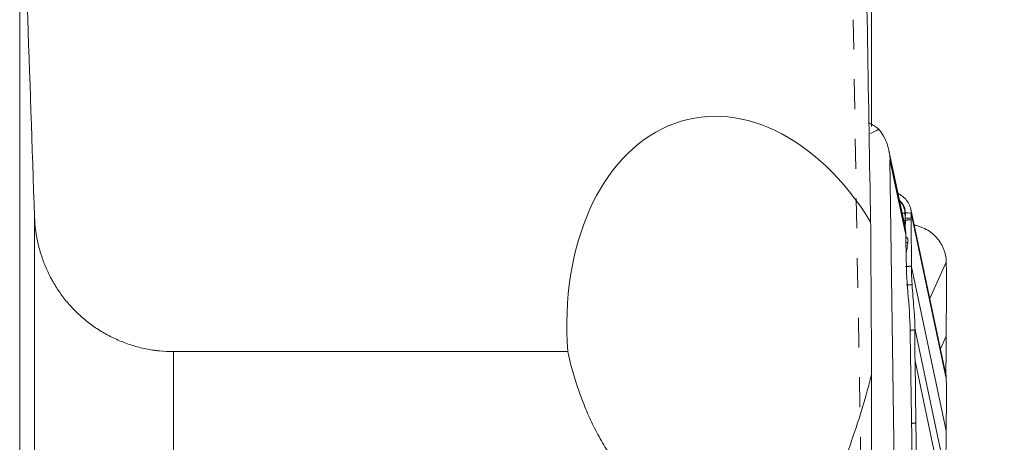
# Model space of a CAD drawing. Units: millimetres. Extents: x -18 to 85, y -80 to 77.
# Drawn here: x 43 to 64, y -47 to -38 of the extents above; entities that cross this region are included whole.
import ezdxf

# ---------------------------------------------------------------- set-up
doc = ezdxf.new("R2010")
doc.units = ezdxf.units.MM
doc.linetypes.add('DASHED', pattern=[25.72, 12.86, -12.86])
for name, color, linetype in [('1', 4, 'Continuous'), ('SK2', 7, 'Continuous'), ('SK3', 1, 'DASHED')]:
    doc.layers.add(name, color=color, linetype=linetype)
doc.styles.add('iso_b_vert', font='simplex.shx')
doc.dimstyles.get("Standard").update_dxf_attribs({"dimtxt": 0.18, "dimasz": 0.18, "dimexe": 0.18, "dimexo": 0.0625, "dimgap": 0.09, "dimtad": 1, "dimzin": 0, "dimdsep": 52, "dimtxsty": 'Standard', "dimcen": 0.09, "dimadec": 0, "dimazin": 0, "dimtfac": 1, "dimtdec": 4, "dimtofl": 0, "dimtmove": 0, "dimatfit": 3, "dimfxl": 1, "dimtolj": 1, "dimtzin": 0, "dimarcsym": 0})

# ---------------------------------------------------------------- blocks, each defined once
blk = doc.blocks.new('_U1')
at = {"layer": 'SK2', "lineweight": 13}
for p, q in [((58.097045, 63.394999), (85.396857, 63.202803)), ((82.503875, -63.630423), (83.396906, 63.216883)), ((83.396906, 63.216883), (82.956568, 60.044903)), ((83.396906, 63.216883), (83.79254, 60.03902)), ((83.79254, 60.03902), (82.956568, 60.044903)), ((82.503875, -63.630423), (82.108241, -60.452561)), ((82.108241, -60.452561), (82.944214, -60.458443)), ((82.503875, -63.630423), (82.944214, -60.458443)), ((57.204015, -63.452307), (84.503826, -63.644503))]:
    blk.add_line(p, q, dxfattribs=at)
at = {"layer": 'SK2', "lineweight": 18, "char_height": 3, "attachment_point": 7, "rotation": 89.5966327, "line_spacing_factor": 1.084337, "style": 'iso_b_vert'}
for s, insert in [('\\W0.6217;127', (81.617847, 1.150961)), ('%%c', (81.565047, -6.348853))]:
    blk.add_mtext(s, dxfattribs=dict(at, insert=insert))
blk = doc.blocks.new('_Closed')
at = {"lineweight": -2}
for p, q in [((-1, 0.166667), (0, 0)), ((-1, 0.166667), (-1, -0.166667)), ((0, 0), (-1, -0.166667)), ((0, 0), (-1, 0))]:
    blk.add_line(p, q, dxfattribs=at)

msp = doc.modelspace()

# ---------------------------------------------------------------- linework, layer by layer
at = {"layer": '1', "lineweight": 13}
for p, q in [((42.878, -50.302), (42.878, 50.302)), ((61.273, -40.289), (61.273, -37.072)), ((43.199, -53.298), (43.199, -42.239)), ((54.71, -45.144), (46.197, -45.144)), ((46.197, -45.144), (46.197, -55.329)), ((61.273, -45.633), (61.273, -48.283))]:
    msp.add_line(p, q, dxfattribs=at)
at = {"layer": '1', "lineweight": 18}
for p, q in [((61.99, -42.421), (61.646, -40.802)), ((61.761, -47.913), (61.669, -41.005)), ((62.013, -42.624), (61.669, -41.005)), ((62.875, -45.636), (62.117, -42.068)), ((62.885, -45.722), (62.127, -42.154)), ((62.013, -42.624), (62.02, -43.189)), ((62.883, -46.856), (62.131, -43.317)), ((62.885, -43.214), (62.527, -43.998)), ((62.138, -47.029), (62.107, -44.752)), ((62.865, -47.761), (62.209, -44.676)), ((62.883, -44.814), (62.758, -45.086)), ((62.852, -48.365), (62.21, -45.342)), ((62.228, -46.683), (62.21, -45.342))]:
    msp.add_line(p, q, dxfattribs=at)
at = {"layer": '1', "lineweight": 13}
msp.add_ellipse((58.53, -45.481), major_axis=(1.198, -5.352), ratio=0.681711, start_param=2.036755, end_param=-1.78451, dxfattribs=at)
at = {"layer": '1', "lineweight": 18}
for centre, major_axis, ratio, start_param, end_param in [((59.788, -41.197), (-1.859, -0.395), 0.73728, 2.996307, -2.784125), ((60.131, -42.816), (1.859, 0.395), 0.73728, -0.145285, 0.00294), ((62.04, -42.599), (0.268, -0.042), 0.699723, -1.556038, -1.407024), ((62.017, -42.75), (-0.268, 0.042), 0.699752, 1.681448, 1.734718), ((62.231, -44.18), (0.153, -1.492), 0.097808, -2.307284, -1.721598), ((61.896, -43.761), (0.153, -1.492), 0.097808, 0.834309, 1.419994), ((111.592, -39.717), (48.642, 11.603), 0.735404, 2.960157, 2.978046), ((61.576, -44.386), (0.407, -3.979), 0.097808, 0.696619, 0.834309)]:
    msp.add_ellipse(centre, major_axis=major_axis, ratio=ratio, start_param=start_param, end_param=end_param, dxfattribs=at)
at = {"layer": '1', "lineweight": 13}
for points in [[(61.118, -34.566), (61.162, -37.16), (61.206, -39.754), (61.251, -42.347)], [(43.199, -42.239), (43.146, -40.716), (43.094, -39.194), (43.042, -37.671)]]:
    msp.add_open_spline(points, degree=3, dxfattribs=at)
at = {"layer": '1', "lineweight": 18}
for points, knots in [([(61.427, -40.347), (61.408, -40.33), (61.388, -40.314), (61.357, -40.291), (61.346, -40.283), (61.324, -40.269), (61.313, -40.262), (61.279, -40.242), (61.255, -40.23), (61.23, -40.218)], [0, 0, 0, 0, 0.333945, 0.333945, 0.500918, 0.500918, 0.667891, 0.667891, 1, 1, 1, 1]), ([(62.127, -42.154), (62.126, -42.114), (62.121, -42.076), (62.104, -42.02), (62.098, -42.001), (62.082, -41.965), (62.073, -41.947), (62.042, -41.896), (62.016, -41.864), (61.979, -41.827), (61.972, -41.82), (61.955, -41.805), (61.947, -41.799), (61.922, -41.778), (61.904, -41.766), (61.875, -41.747), (61.864, -41.741), (61.853, -41.735)], [0, 0, 0, 0, 0.234185, 0.234185, 0.351278, 0.351278, 0.46837, 0.46837, 0.702555, 0.702555, 0.761102, 0.761102, 0.819648, 0.819648, 0.93674, 0.93674, 1, 1, 1, 1]), ([(61.886, -41.893), (61.897, -41.903), (61.908, -41.915), (61.928, -41.94), (61.938, -41.953), (61.964, -41.996), (61.977, -42.025), (61.996, -42.087), (62.001, -42.119), (62.001, -42.152)], [0, 0, 0, 0, 0.151068, 0.151068, 0.320855, 0.320855, 0.660427, 0.660427, 1, 1, 1, 1]), ([(61.992, -42.153), (61.992, -42.151), (61.992, -42.149), (61.992, -42.145), (61.992, -42.139), (61.991, -42.124), (61.99, -42.112), (61.986, -42.089), (61.983, -42.073), (61.969, -42.027), (61.956, -41.998), (61.93, -41.956), (61.92, -41.943), (61.903, -41.921), (61.896, -41.913), (61.888, -41.905)], [0, 0, 0, 0, 0.022148, 0.022148, 0.044297, 0.088594, 0.177187, 0.177187, 0.354374, 0.354374, 0.708749, 0.708749, 0.885936, 0.885936, 1, 1, 1, 1]), ([(61.996, -42.266), (61.996, -42.257), (61.996, -42.248), (61.995, -42.229), (61.995, -42.219), (61.993, -42.19), (61.992, -42.17), (61.992, -42.153)], [0, 0, 0, 0, 0.25, 0.25, 0.5, 0.5, 1, 1, 1, 1]), ([(61.997, -42.307), (61.997, -42.307), (61.997, -42.307), (61.997, -42.3), (61.997, -42.293), (61.996, -42.28), (61.996, -42.273), (61.996, -42.266)], [0, 0, 0, 0, 0.001054, 0.001054, 0.499641, 0.499641, 1, 1, 1, 1]), ([(61.997, -42.489), (61.997, -42.486), (61.997, -42.483), (61.997, -42.451), (61.997, -42.422), (61.997, -42.379), (61.998, -42.364), (61.998, -42.336), (61.997, -42.321), (61.997, -42.307)], [0, 0, 0, 0, 0.048921, 0.048921, 0.524461, 0.524461, 0.76223, 0.76223, 1, 1, 1, 1]), ([(62.001, -42.152), (62.001, -42.161), (62.001, -42.17), (62.001, -42.189), (62.001, -42.199), (62, -42.219), (62, -42.229), (61.999, -42.248), (61.999, -42.257), (61.999, -42.266)], [0, 0, 0, 0, 0.25, 0.25, 0.5, 0.5, 0.75, 0.75, 1, 1, 1, 1]), ([(61.999, -42.266), (61.999, -42.273), (61.999, -42.28), (62, -42.293), (62, -42.3), (62, -42.306), (62, -42.306), (62, -42.306)], [0, 0, 0, 0, 0.49979, 0.49979, 0.998946, 0.998946, 1, 1, 1, 1]), ([(62, -42.516), (62, -42.505), (62, -42.495), (62, -42.455), (62, -42.425), (62, -42.381), (62.001, -42.366), (62.001, -42.336), (62, -42.321), (62, -42.306)], [0, 0, 0, 0, 0.149908, 0.149908, 0.574954, 0.574954, 0.787477, 0.787477, 1, 1, 1, 1]), ([(62.131, -43.301), (62.131, -43.291), (62.131, -43.28), (62.131, -43.259), (62.131, -43.249), (62.131, -43.218), (62.131, -43.155), (62.13, -43.093), (62.13, -42.968), (62.13, -42.884), (62.129, -42.718), (62.129, -42.634), (62.129, -42.509), (62.128, -42.468), (62.128, -42.405), (62.128, -42.384), (62.128, -42.343), (62.128, -42.322), (62.128, -42.301)], [0, 0, 0, 0, 0.03125, 0.03125, 0.0625, 0.0625, 0.125, 0.25, 0.25, 0.5, 0.5, 0.75, 0.75, 0.875, 0.875, 0.9375, 0.9375, 1, 1, 1, 1]), ([(62.195, -42.414), (62.205, -42.416), (62.215, -42.419), (62.252, -42.427), (62.277, -42.434), (62.328, -42.451), (62.354, -42.461), (62.428, -42.493), (62.474, -42.519), (62.53, -42.556), (62.541, -42.564), (62.562, -42.58), (62.573, -42.588), (62.604, -42.614), (62.624, -42.632), (62.68, -42.688), (62.714, -42.729), (62.752, -42.784), (62.759, -42.795), (62.773, -42.818), (62.793, -42.852), (62.821, -42.911), (62.84, -42.959), (62.852, -42.997), (62.855, -43.009), (62.862, -43.034), (62.865, -43.047), (62.879, -43.111), (62.884, -43.162), (62.885, -43.214)], [0, 0, 0, 0, 0.027576, 0.027576, 0.097034, 0.097034, 0.166493, 0.166493, 0.305411, 0.305411, 0.340141, 0.340141, 0.37487, 0.37487, 0.444329, 0.444329, 0.583247, 0.583247, 0.617976, 0.617976, 0.652706, 0.722164, 0.791623, 0.791623, 0.826353, 0.826353, 0.861082, 0.861082, 1, 1, 1, 1]), ([(62.014, -42.668), (62.016, -42.669), (62.019, -42.671), (62.025, -42.674), (62.027, -42.676), (62.033, -42.681), (62.035, -42.683), (62.041, -42.691), (62.045, -42.696), (62.05, -42.707), (62.052, -42.713), (62.057, -42.731), (62.058, -42.743), (62.058, -42.767), (62.057, -42.779), (62.055, -42.791)], [0, 0, 0, 0, 0.054933, 0.054933, 0.122438, 0.122438, 0.189943, 0.189943, 0.324952, 0.324952, 0.459962, 0.459962, 0.729981, 0.729981, 1, 1, 1, 1]), ([(62.146, -43.701), (62.145, -43.684), (62.144, -43.666), (62.142, -43.631), (62.141, -43.613), (62.138, -43.562), (62.137, -43.529), (62.135, -43.48), (62.134, -43.464), (62.133, -43.433), (62.133, -43.418), (62.132, -43.388), (62.132, -43.373), (62.131, -43.345), (62.131, -43.331), (62.131, -43.317)], [0, 0, 0, 0, 0.125, 0.125, 0.25, 0.25, 0.5, 0.5, 0.625, 0.625, 0.75, 0.75, 0.875, 0.875, 1, 1, 1, 1]), ([(62.887, -43.457), (62.886, -43.436), (62.886, -43.416), (62.886, -43.376), (62.886, -43.355), (62.885, -43.295), (62.885, -43.255), (62.885, -43.214)], [0, 0, 0, 0, 0.250761, 0.250761, 0.501521, 0.501521, 1, 1, 1, 1]), ([(62.883, -44.814), (62.883, -44.742), (62.884, -44.553), (62.886, -44.249), (62.887, -44.002), (62.887, -43.857), (62.888, -43.814), (62.888, -43.77), (62.888, -43.712), (62.888, -43.654), (62.888, -43.605), (62.888, -43.576), (62.887, -43.558), (62.887, -43.523), (62.887, -43.49), (62.887, -43.461), (62.887, -43.457)], [0, 0, 0, 0, 0.158645, 0.414477, 0.670309, 0.702288, 0.734267, 0.766246, 0.798225, 0.862183, 0.894163, 0.910152, 0.926142, 0.934136, 0.9901, 1, 1, 1, 1]), ([(62.209, -44.674), (62.209, -44.642), (62.209, -44.607), (62.207, -44.552), (62.206, -44.532), (62.205, -44.503), (62.205, -44.493), (62.204, -44.473), (62.203, -44.463), (62.2, -44.412), (62.197, -44.371), (62.192, -44.287), (62.188, -44.245), (62.178, -44.119), (62.171, -44.034), (62.158, -43.865), (62.151, -43.782), (62.146, -43.701)], [0, 0, 0, 0, 0.125, 0.125, 0.1875, 0.1875, 0.21875, 0.21875, 0.25, 0.25, 0.375, 0.375, 0.5, 0.5, 0.75, 0.75, 1, 1, 1, 1]), ([(62.883, -46.856), (62.883, -46.806), (62.884, -46.677), (62.886, -46.469), (62.887, -46.299), (62.887, -46.2), (62.888, -46.17), (62.888, -46.14), (62.888, -46.1), (62.888, -46.059), (62.888, -46.021), (62.888, -45.999), (62.887, -45.986), (62.887, -45.958), (62.887, -45.933), (62.887, -45.911), (62.887, -45.908)], [0, 0, 0, 0, 0.158645, 0.414477, 0.670309, 0.702288, 0.734267, 0.766246, 0.798225, 0.862183, 0.894163, 0.910152, 0.926142, 0.934136, 0.9901, 1, 1, 1, 1]), ([(62.887, -45.908), (62.886, -45.892), (62.886, -45.877), (62.886, -45.846), (62.886, -45.83), (62.885, -45.784), (62.885, -45.753), (62.885, -45.722)], [0, 0, 0, 0, 0.250761, 0.250761, 0.501521, 0.501521, 1, 1, 1, 1]), ([(62.228, -46.683), (62.23, -46.795), (62.231, -46.907), (62.233, -47.047), (62.233, -47.075), (62.234, -47.131), (62.234, -47.159), (62.235, -47.242), (62.236, -47.297), (62.237, -47.461), (62.238, -47.567), (62.238, -47.724), (62.237, -47.775), (62.237, -47.851), (62.237, -47.877), (62.236, -47.927), (62.236, -47.952), (62.236, -47.978)], [0, 0, 0, 0, 0.25, 0.25, 0.3125, 0.3125, 0.375, 0.375, 0.5, 0.5, 0.75, 0.75, 0.875, 0.875, 0.9375, 0.9375, 1, 1, 1, 1])]:
    msp.add_open_spline(points, degree=3, knots=knots, dxfattribs=at)
for points, degree in [([(61.247, -40.439), (61.307, -40.408), (61.367, -40.378), (61.427, -40.347)], 3), ([(61.935, -42.162), (61.992, -42.153)], 1), ([(61.966, -42.31), (61.997, -42.307)], 1), ([(62.001, -42.152), (61.998, -42.152), (61.995, -42.152), (61.992, -42.153)], 3), ([(61.999, -42.266), (61.998, -42.266), (61.997, -42.266), (61.996, -42.266)], 3), ([(62, -42.306), (61.999, -42.306), (61.998, -42.307), (61.997, -42.307)], 3), ([(62.128, -42.26), (62.085, -42.262), (62.042, -42.264), (61.999, -42.266)], 3), ([(62.128, -42.301), (62, -42.306)], 1), ([(62.127, -42.154), (62.085, -42.153), (62.043, -42.153), (62.001, -42.152)], 3), ([(62.128, -42.26), (62.128, -42.226), (62.127, -42.19), (62.127, -42.154)], 3), ([(62.128, -42.301), (62.128, -42.287), (62.128, -42.274), (62.128, -42.26)], 3), ([(62.031, -42.942), (62.027, -42.968), (62.023, -42.994), (62.018, -43.02)], 3), ([(62.031, -42.942), (62.039, -42.891), (62.047, -42.841), (62.055, -42.791)], 3), ([(62.131, -43.301), (62.002, -43.307)], 1), ([(62.131, -43.317), (62.131, -43.312), (62.131, -43.306), (62.131, -43.301)], 3), ([(62.885, -43.214), (62.885, -43.214), (62.885, -43.214), (62.885, -43.214)], 3), ([(62.019, -43.707), (62.018, -43.707), (62.017, -43.707), (62.016, -43.707)], 3), ([(62.146, -43.701), (62.104, -43.703), (62.061, -43.705), (62.019, -43.707)], 3), ([(62.105, -44.686), (62.103, -44.687), (62.102, -44.687), (62.1, -44.687)], 3), ([(62.209, -44.674), (62.105, -44.686)], 1), ([(62.874, -45.64), (62.879, -45.365), (62.882, -45.089), (62.883, -44.814)], 3), ([(62.875, -45.636), (62.881, -45.664), (62.884, -45.693), (62.885, -45.722)], 3), ([(62.885, -45.722), (62.885, -45.722), (62.885, -45.722), (62.885, -45.722)], 3), ([(62.228, -46.683), (62.132, -46.694)], 1), ([(62.865, -47.761), (62.875, -47.459), (62.881, -47.157), (62.883, -46.856)], 3)]:
    msp.add_open_spline(points, degree=degree, dxfattribs=at)
at = {"layer": '1', "lineweight": 13}
for points, knots in [([(43.199, -42.239), (43.202, -42.333), (43.217, -42.518), (43.265, -42.791), (43.313, -42.97), (43.356, -43.103), (43.379, -43.17), (43.404, -43.235), (43.421, -43.279), (43.43, -43.301), (43.477, -43.409), (43.559, -43.579), (43.656, -43.739), (43.761, -43.896), (43.817, -43.972), (43.907, -44.082), (43.939, -44.119), (44.003, -44.19), (44.036, -44.225), (44.138, -44.328), (44.281, -44.458), (44.435, -44.574), (44.595, -44.683), (44.679, -44.733), (44.787, -44.792), (44.808, -44.804), (44.852, -44.826), (44.875, -44.837), (44.942, -44.869), (44.987, -44.89), (45.124, -44.947), (45.309, -45.015), (45.501, -45.064), (45.647, -45.094), (45.72, -45.107), (45.795, -45.117), (45.845, -45.124), (45.87, -45.126), (45.995, -45.139), (46.096, -45.144), (46.197, -45.144)], [0, 0, 0, 0, 0.0625, 0.125, 0.1875, 0.1875, 0.21875, 0.234375, 0.234375, 0.25, 0.25, 0.3125, 0.375, 0.375, 0.4375, 0.4375, 0.46875, 0.46875, 0.5, 0.5, 0.5625, 0.625, 0.625, 0.6875, 0.6875, 0.703125, 0.703125, 0.71875, 0.71875, 0.75, 0.75, 0.8125, 0.875, 0.875, 0.90625, 0.921875, 0.921875, 0.9375, 0.9375, 1, 1, 1, 1]), ([(61.273, -45.633), (61.269, -45.078), (61.265, -44.525), (61.26, -43.703), (61.258, -43.43), (61.254, -42.887), (61.253, -42.616), (61.251, -42.347)], [0, 0, 0, 0, 0.5, 0.5, 0.75, 0.75, 1, 1, 1, 1]), ([(54.71, -45.144), (54.768, -45.404), (54.839, -45.66), (54.967, -46.04), (55.013, -46.166), (55.088, -46.353), (55.114, -46.415), (55.168, -46.539), (55.196, -46.6), (55.283, -46.783), (55.345, -46.904), (55.478, -47.142), (55.548, -47.259), (55.662, -47.432), (55.701, -47.489), (55.761, -47.575), (55.781, -47.603), (55.823, -47.659), (55.844, -47.687), (55.951, -47.826), (56.041, -47.935), (56.232, -48.146), (56.333, -48.249), (56.547, -48.449), (56.661, -48.545), (56.902, -48.732), (57.03, -48.821), (57.202, -48.927), (57.237, -48.948), (57.308, -48.99), (57.344, -49.01), (57.453, -49.07), (57.528, -49.108), (57.681, -49.181), (57.76, -49.216), (57.882, -49.265), (57.923, -49.28), (58.006, -49.311), (58.049, -49.326), (58.177, -49.369), (58.264, -49.394), (58.442, -49.44), (58.532, -49.461), (58.716, -49.495), (58.81, -49.509), (58.93, -49.522), (58.955, -49.525), (59.003, -49.529), (59.076, -49.535), (59.148, -49.539), (59.293, -49.543), (59.389, -49.543), (59.582, -49.533), (59.678, -49.524), (59.774, -49.511)], [0, 0, 0, 0, 0.125, 0.125, 0.1875, 0.1875, 0.21875, 0.21875, 0.25, 0.25, 0.3125, 0.3125, 0.375, 0.375, 0.40625, 0.40625, 0.421875, 0.421875, 0.4375, 0.4375, 0.5, 0.5, 0.5625, 0.5625, 0.625, 0.625, 0.6875, 0.6875, 0.703125, 0.703125, 0.71875, 0.71875, 0.75, 0.75, 0.78125, 0.78125, 0.796875, 0.796875, 0.8125, 0.8125, 0.84375, 0.84375, 0.875, 0.875, 0.90625, 0.90625, 0.914063, 0.914063, 0.921875, 0.9375, 0.9375, 0.96875, 0.96875, 1, 1, 1, 1]), ([(61.273, -45.633), (61.193, -45.949), (61.102, -46.266), (60.9, -46.903), (60.788, -47.223), (60.604, -47.707), (60.539, -47.868), (60.404, -48.193), (60.334, -48.356), (60.186, -48.683), (60.109, -48.847), (59.947, -49.178), (59.862, -49.344), (59.774, -49.511)], [0, 0, 0, 0, 0.25, 0.25, 0.5, 0.5, 0.625, 0.625, 0.75, 0.75, 0.875, 0.875, 1, 1, 1, 1])]:
    msp.add_open_spline(points, degree=3, knots=knots, dxfattribs=at)
at = {"layer": '1', "lineweight": 18}
msp.add_rational_spline([(62.209, -44.676), (62.209, -44.675), (62.209, -44.674)], [0.500000138505, 0.499999861495, 0.500000138505], degree=2, dxfattribs=at)
at = {"layer": 'SK3', "lineweight": 13, "ltscale": 0.05}
msp.add_line((60.874, -37.983), (61.078, -49.688), dxfattribs=at)

# ---------------------------------------------------------------- dimensions: what is measured, and where the dimension line sits
at = {"layer": 'SK2', "lineweight": 18}
dim = msp.add_linear_dim(base=(83.397, 63.217), p1=(55.617, -63.441), p2=(56.51, 63.406), angle=89.5966, dimstyle='Standard', override={"dimtxt": 3, "dimasz": 3.175, "dimexe": 2, "dimexo": 1.5875, "dimgap": 1.5, "dimtad": 1, "dimtih": 0, "dimtoh": 0, "dimdec": 0, "dimlfac": 1, "dimzin": 8, "dimdsep": 46, "dimlunit": 2, "dimpost": '%%c<>', "dimtxsty": 'iso_b_vert', "dimblk1": 'Closed', "dimblk2": 'Closed', "dimsah": 1, "dimse1": 0, "dimse2": 0, "dimsd1": 0, "dimsd2": 0, "dimclrd": 7, "dimclre": 7, "dimclrt": 7, "dimtol": 0, "dimtm": -0.1, "dimtfac": 1.166667, "dimtdec": 2, "dimtofl": 1, "dimtmove": 0, "dimtzin": 8, "dimlwd": 13, "dimlwe": 13}, dxfattribs=at)
dim.commit()
dim.dimension.update_dxf_attribs({"geometry": '_U1', "text_midpoint": (82.95, -0.207)})

doc.saveas('drawing.dxf')
